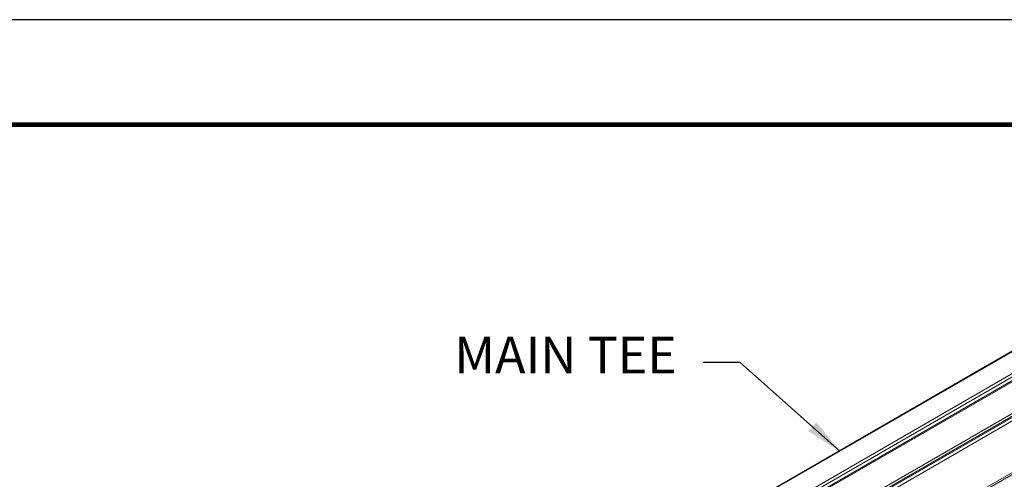
# Model space of a CAD drawing. Extents: x 3 to 169, y 3 to 12.
# Drawn here: x 108 to 111, y 10 to 12 of the extents above; entities that cross this region are included whole.
import ezdxf

# ---------------------------------------------------------------- set-up
doc = ezdxf.new("R2010")
doc.units = 0
doc.header["$MEASUREMENT"] = 0
doc.layers.get('0').update_dxf_attribs({"linetype": 'CONTINUOUS'})
doc.layers.get('Defpoints').update_dxf_attribs({"color": 9, "linetype": 'CONTINUOUS'})
doc.layers.add('DETAIL', color=1, linetype='CONTINUOUS')
doc.layers.add('DIM', color=1, linetype='CONTINUOUS')
doc.styles.add('STD', font='arial.ttf')
doc.dimstyles.new('M-DIM1', dxfattribs={"dimtxt": 0.125, "dimasz": 0.125, "dimexe": 0.14, "dimexo": 0.07, "dimgap": 0.09, "dimtad": 0, "dimtih": 1, "dimtoh": 1, "dimdec": 6, "dimzin": 3, "dimdsep": 46, "dimlunit": 5, "dimtxsty": 'STD', "dimcen": 0, "dimclrd": 2, "dimclre": 3, "dimclrt": 256, "dimadec": 0, "dimazin": 0, "dimtfac": 1, "dimtdec": 3, "dimtofl": 0, "dimtmove": 1, "dimatfit": 3, "dimfxl": 1, "dimfrac": 2, "dimtolj": 1, "dimtzin": 0, "dimarcsym": 1})

# ---------------------------------------------------------------- blocks, each defined once
blk = doc.blocks.new('WEB00347')
at = {"layer": 'DETAIL', "linetype": 'Continuous', "lineweight": 0, "extrusion": (-1.11022e-16, 0.816497, -0.57735)}
for p, q in [((-22.4282, -5.0209), (-17.7878, -2.3417)), ((-22.4267, -5.0177), (-17.7864, -2.3385)), ((-22.4282, -5.0955), (-17.7878, -2.4164)), ((-22.4232, -5.1041), (-17.7828, -2.425)), ((-22.4125, -5.1103), (-17.7721, -2.4312)), ((-22.4108, -5.1132), (-17.7704, -2.4341)), ((-22.4842, -5.2633), (-17.8438, -2.5842)), ((-22.4819, -5.2712), (-17.8415, -2.5921)), ((-22.2913, -5.1655), (-18.3349, -2.8813)), ((-22.2913, -5.1777), (-18.3349, -2.8935)), ((-18.1832, -2.981), (-21.9844, -5.1757)), ((-21.9745, -5.1767), (-18.1733, -2.982))]:
    blk.add_line(p, q, dxfattribs=at)
at = {"layer": 'DIM', "insert": (-19.7228, -2.7497), "char_height": 0.125, "attachment_point": 3, "style": 'STD'}
blk.add_mtext('\\A1;MAIN TEE', dxfattribs=at)
at = {"layer": 'DIM', "annotation_type": 0, "has_hookline": 1, "hookline_direction": 1, "text_width": 0.8024}
blk.add_leader([(-19.1685, -3.1389), (-19.5078, -2.8376), (-19.6328, -2.8376)], dimstyle='M-DIM1', override={"dimgap": 0.09, "dimtad": 0}, dxfattribs=at)

msp = doc.modelspace()

# ---------------------------------------------------------------- linework, layer by layer
at = {"const_width": 0.0156}
msp.add_lwpolyline([(116.7579, 3.7459), (106.5529, 3.7459), (106.5529, 11.5107), (116.7579, 11.5107)], close=True, dxfattribs=at)
at = {"layer": 'Defpoints'}
msp.add_lwpolyline([(106.1654, 3.3883), (117.1454, 3.3883), (117.1454, 11.8683), (106.1654, 11.8683)], close=True, dxfattribs=at)

# ---------------------------------------------------------------- block references
msp.add_blockref('WEB00347', (129.8153, 13.539))

doc.saveas('drawing.dxf')
